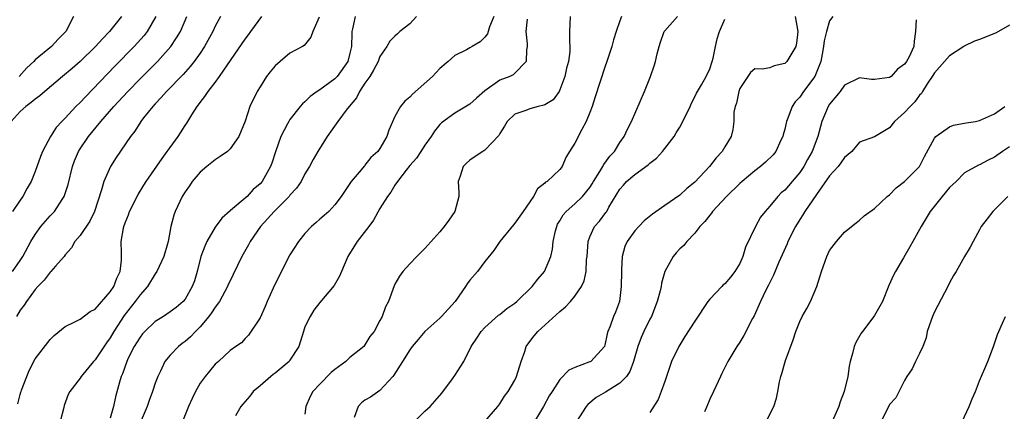
# Model space of a CAD drawing. Units: inches. Extents: x 2640000 to 2643000, y 1506000 to 1509000.
# Drawn here: x 2641179 to 2641310, y 1507096 to 1507149 of the extents above; entities that cross this region are included whole.
import ezdxf

# ---------------------------------------------------------------- set-up
doc = ezdxf.new("R2010")
doc.units = ezdxf.units.IN
doc.header["$MEASUREMENT"] = 0
doc.layers.add('LD26401506_2ft', color=60, linetype='Continuous')

msp = doc.modelspace()

# ---------------------------------------------------------------- linework, layer by layer
at = {"layer": 'LD26401506_2ft'}
for points, elevation in [([(2641192.5, 1507149), (2641190.94, 1507147), (2641189.97, 1507146.03), (2641189.05, 1507145), (2641187, 1507143.01), (2641185.95, 1507142.05), (2641184.67, 1507141), (2641182.29, 1507139), (2641181.61, 1507138.39), (2641181, 1507137.97), (2641180.49, 1507137.51), (2641179.74, 1507137), (2641179, 1507136.31), (2641177.8, 1507135)], 9724), ([(2641197.09, 1507149), (2641195.93, 1507147), (2641195.53, 1507146.47), (2641194.21, 1507145), (2641191.63, 1507142.37), (2641187.7, 1507138.3), (2641187, 1507137.53), (2641186.45, 1507137), (2641185, 1507135.45), (2641184.55, 1507135), (2641183.81, 1507134.19), (2641183.06, 1507133), (2641181.99, 1507131), (2641181.7, 1507130.3), (2641181, 1507128.3), (2641180.45, 1507127), (2641179.92, 1507126.08), (2641179.36, 1507125), (2641179, 1507124.52), (2641177.99, 1507123)], 9722), ([(2641178, 1507115), (2641179, 1507116.46), (2641179.36, 1507117), (2641180.44, 1507119), (2641181, 1507119.93), (2641181.76, 1507121), (2641183, 1507122.41), (2641183.3, 1507122.7), (2641183.56, 1507123), (2641184.61, 1507124.61), (2641184.88, 1507125), (2641185.41, 1507126.59), (2641186, 1507129), (2641186.26, 1507129.74), (2641186.79, 1507131), (2641187, 1507131.34), (2641188.13, 1507133), (2641189.76, 1507135), (2641191.52, 1507137), (2641193.37, 1507139), (2641195, 1507140.68), (2641197.31, 1507143), (2641199.1, 1507145), (2641199.87, 1507146.13), (2641200.38, 1507147), (2641201.22, 1507149)], 9720), ([(2641205.72, 1507149), (2641205, 1507147.7), (2641204.69, 1507147), (2641203.61, 1507145), (2641203, 1507144.1), (2641202.21, 1507143), (2641201.68, 1507142.32), (2641200.73, 1507141.27), (2641198.52, 1507139), (2641197.82, 1507138.18), (2641197, 1507137.35), (2641196.68, 1507137), (2641195.47, 1507135.47), (2641195.11, 1507135), (2641194.29, 1507133.71), (2641193.73, 1507133), (2641191.82, 1507130.18), (2641191.07, 1507129), (2641190.16, 1507127), (2641189.86, 1507125.86), (2641188.94, 1507123), (2641188.29, 1507121.71), (2641187, 1507119.81), (2641186.3, 1507119), (2641185.87, 1507118.13), (2641185, 1507117.2), (2641184.85, 1507117), (2641183.7, 1507115.7), (2641183.11, 1507115), (2641183, 1507114.91), (2641182.19, 1507113.81), (2641181.37, 1507113), (2641181, 1507112.58), (2641179.84, 1507111), (2641179.52, 1507110.48), (2641179, 1507109.82), (2641178.49, 1507109)], 9718), ([(2641178.67, 1507097.33), (2641179, 1507098.58), (2641179.1, 1507098.9), (2641179.12, 1507099), (2641179.18, 1507099.18), (2641179.87, 1507101), (2641180.21, 1507101.79), (2641181, 1507103.34), (2641183, 1507105.93), (2641183.54, 1507106.46), (2641185, 1507107.65), (2641186.22, 1507108.22), (2641187, 1507108.65), (2641188.35, 1507109.65), (2641189, 1507109.97), (2641191, 1507112.28), (2641191.49, 1507113), (2641191.88, 1507114.12), (2641192.35, 1507115), (2641192.51, 1507116.51), (2641192.51, 1507117.49), (2641192.46, 1507119), (2641192.77, 1507120.77), (2641192.83, 1507121), (2641193, 1507121.47), (2641193.45, 1507122.55), (2641193.61, 1507123), (2641194.73, 1507125.27), (2641195.49, 1507126.51), (2641195.81, 1507127), (2641197.94, 1507130.06), (2641198.63, 1507131), (2641199, 1507131.54), (2641200.06, 1507133), (2641201, 1507134.46), (2641201.22, 1507134.78), (2641201.89, 1507135.89), (2641202.6, 1507137), (2641202.79, 1507137.21), (2641203, 1507137.52), (2641203.66, 1507138.34), (2641204.07, 1507139), (2641205, 1507140.19), (2641205.6, 1507141), (2641208.6, 1507145.4), (2641209, 1507145.98), (2641209.46, 1507146.54), (2641209.77, 1507147), (2641211.26, 1507149)], 9716), ([(2641186.12, 1507149), (2641185.09, 1507147), (2641184.05, 1507145.95), (2641183.17, 1507145), (2641181, 1507143.21), (2641180.81, 1507143), (2641179.87, 1507142.13), (2641178.89, 1507141)], 9726), ([(2641218.91, 1507148.91), (2641218.06, 1507147), (2641217.76, 1507146.24), (2641216.87, 1507145.13), (2641216.67, 1507145), (2641215, 1507144.12), (2641213.71, 1507143), (2641213, 1507142.4), (2641212.37, 1507141.63), (2641211.88, 1507141), (2641211, 1507139.63), (2641210.62, 1507139), (2641209.64, 1507137), (2641209, 1507135.04), (2641208.18, 1507133), (2641207, 1507131.34), (2641206.68, 1507131), (2641205.7, 1507130.3), (2641205, 1507129.88), (2641203.9, 1507129), (2641203, 1507128.23), (2641201.95, 1507127), (2641201.58, 1507126.42), (2641201, 1507125.61), (2641200.61, 1507125), (2641199.66, 1507123), (2641199.49, 1507122.51), (2641199.1, 1507121), (2641198.75, 1507119), (2641198.67, 1507118.67), (2641198.18, 1507117), (2641197.23, 1507115), (2641197, 1507114.68), (2641195.98, 1507113), (2641195, 1507111.87), (2641194.36, 1507111), (2641192.89, 1507109.11), (2641191.52, 1507107), (2641191, 1507106.14), (2641190.51, 1507105.49), (2641189, 1507103.21), (2641188.8, 1507103), (2641187.15, 1507101), (2641187, 1507100.76), (2641185.63, 1507099), (2641185.42, 1507098.58), (2641184.88, 1507097.12), (2641184.84, 1507096.84), (2641184.36, 1507095)], 9714), ([(2641223.7, 1507149), (2641223.35, 1507147.35), (2641223.26, 1507147), (2641223.23, 1507146.77), (2641223.2, 1507145), (2641223, 1507144.11), (2641222.72, 1507143), (2641221.29, 1507141), (2641221, 1507140.7), (2641219, 1507139.23), (2641218.63, 1507139), (2641217.68, 1507138.32), (2641217, 1507137.63), (2641216.65, 1507137.35), (2641216.37, 1507137), (2641215, 1507135.26), (2641214.84, 1507135), (2641214.68, 1507134.68), (2641213.79, 1507133), (2641213.05, 1507130.95), (2641212.56, 1507129.44), (2641212.39, 1507129), (2641211.27, 1507127), (2641211, 1507126.68), (2641210.08, 1507125.92), (2641209.27, 1507125), (2641209, 1507124.75), (2641207.37, 1507123.37), (2641207, 1507123.07), (2641205.89, 1507122.11), (2641205, 1507120.88), (2641203.89, 1507119), (2641203.62, 1507118.38), (2641203.12, 1507117), (2641202.61, 1507115), (2641202.24, 1507113.76), (2641201.95, 1507113), (2641201, 1507111.28), (2641200.77, 1507111), (2641199.8, 1507110.2), (2641199, 1507109.6), (2641198.12, 1507109), (2641197, 1507108.32), (2641195.65, 1507107), (2641195.34, 1507106.66), (2641195, 1507106.23), (2641194.23, 1507105), (2641193.41, 1507103.41), (2641193.21, 1507103), (2641192.64, 1507101.36), (2641192.47, 1507101), (2641192.24, 1507100.24), (2641191.72, 1507098.28), (2641191.44, 1507097), (2641191, 1507095.45)], 9712), ([(2641231.9, 1507149), (2641231, 1507148.01), (2641229.67, 1507147), (2641229.34, 1507146.66), (2641229, 1507146.36), (2641228.32, 1507145.68), (2641227.91, 1507145), (2641227, 1507143.66), (2641226.76, 1507143), (2641226.16, 1507141.84), (2641225.63, 1507141), (2641225, 1507140.09), (2641224.28, 1507139), (2641223.86, 1507138.14), (2641222.89, 1507137), (2641222.5, 1507136.5), (2641221.37, 1507135), (2641219.96, 1507133), (2641218.73, 1507131), (2641218.09, 1507129.91), (2641217.6, 1507129), (2641217, 1507127.99), (2641216.47, 1507127), (2641215.88, 1507126.12), (2641215, 1507125.15), (2641214.89, 1507125), (2641212.87, 1507123), (2641212.01, 1507121.99), (2641211.08, 1507121), (2641209.68, 1507119), (2641209.45, 1507118.55), (2641208.58, 1507117), (2641207.42, 1507114.58), (2641207, 1507113.76), (2641206.76, 1507113.24), (2641206.68, 1507113), (2641205.6, 1507111), (2641205, 1507110.21), (2641204.53, 1507109.47), (2641204.18, 1507109), (2641203, 1507107.59), (2641202.41, 1507107), (2641201.73, 1507106.27), (2641201, 1507105.64), (2641200.62, 1507105.38), (2641200.12, 1507105), (2641199, 1507103.85), (2641198.3, 1507103), (2641197.71, 1507101.71), (2641197.35, 1507101), (2641197, 1507100.08), (2641196.65, 1507099), (2641196.2, 1507097.8), (2641195.93, 1507097), (2641195, 1507094.81)], 9710), ([(2641242.18, 1507149), (2641241.62, 1507147.62), (2641241.43, 1507147), (2641241.34, 1507146.66), (2641241, 1507146.23), (2641240.37, 1507145.63), (2641239.32, 1507145), (2641239, 1507144.79), (2641238.53, 1507144.53), (2641237, 1507143.81), (2641236.11, 1507143), (2641235, 1507142.06), (2641234.02, 1507141), (2641231.35, 1507138.65), (2641231, 1507138.24), (2641230.3, 1507137.7), (2641229.73, 1507137), (2641229, 1507135.65), (2641228.18, 1507133.82), (2641227.92, 1507133), (2641227, 1507131.41), (2641226.71, 1507131), (2641225.79, 1507130.21), (2641225, 1507129.15), (2641224.92, 1507129.08), (2641224.22, 1507128.22), (2641223.17, 1507127), (2641221.81, 1507125), (2641221, 1507123.89), (2641220.18, 1507123), (2641219.56, 1507122.44), (2641219, 1507121.95), (2641218.5, 1507121.5), (2641217.87, 1507121), (2641217, 1507120.06), (2641216.14, 1507119), (2641215, 1507117.2), (2641213.57, 1507114.43), (2641212.75, 1507112.75), (2641211.97, 1507111), (2641211.7, 1507110.3), (2641211, 1507108.79), (2641209.48, 1507106.52), (2641209, 1507106.04), (2641208.51, 1507105.49), (2641207.76, 1507105), (2641207, 1507104.46), (2641205.44, 1507103), (2641205, 1507102.63), (2641204.28, 1507101.72), (2641203.67, 1507101), (2641203, 1507100.08), (2641202.39, 1507099), (2641201.93, 1507098.07), (2641201.46, 1507097), (2641200.65, 1507095)], 9708), ([(2641246.65, 1507148.65), (2641246.47, 1507147), (2641246.64, 1507145.36), (2641246.64, 1507145), (2641246.55, 1507144.55), (2641246.52, 1507143), (2641245, 1507141.42), (2641244.77, 1507141.23), (2641244.33, 1507141), (2641243, 1507140.48), (2641241, 1507139.07), (2641239.88, 1507138.12), (2641239, 1507137.28), (2641237, 1507136.08), (2641235.21, 1507134.79), (2641235, 1507134.58), (2641234.28, 1507133.72), (2641233.83, 1507133), (2641233, 1507131.84), (2641232.44, 1507131), (2641231.89, 1507130.11), (2641231, 1507129.11), (2641230.51, 1507128.51), (2641229.34, 1507127), (2641229, 1507126.52), (2641228.44, 1507125.56), (2641227.99, 1507125), (2641227, 1507123.39), (2641226.16, 1507121.84), (2641225.54, 1507121), (2641223.98, 1507119), (2641222.72, 1507117), (2641221.87, 1507115), (2641221.62, 1507114.38), (2641220.9, 1507113.1), (2641219, 1507110.84), (2641218.18, 1507109.82), (2641217.69, 1507109), (2641217, 1507107.59), (2641216.78, 1507107), (2641216.16, 1507105), (2641215, 1507103.16), (2641214.89, 1507103), (2641213, 1507101.42), (2641212.76, 1507101.24), (2641212.46, 1507101), (2641211, 1507099.75), (2641210.09, 1507099), (2641209.63, 1507098.37), (2641208.69, 1507097.31), (2641208.45, 1507097), (2641207.73, 1507095.73)], 9706), ([(2641252.38, 1507149), (2641252.3, 1507147), (2641252.3, 1507145.7), (2641252.35, 1507145), (2641252.32, 1507144.32), (2641252.14, 1507143), (2641251.9, 1507142.1), (2641251.66, 1507141), (2641251, 1507139.19), (2641250.91, 1507139), (2641250.11, 1507137.89), (2641249, 1507137.23), (2641248.85, 1507137.15), (2641248.11, 1507137), (2641247, 1507136.7), (2641246.45, 1507136.45), (2641245, 1507135.98), (2641243.99, 1507135), (2641243.62, 1507134.38), (2641243, 1507133.4), (2641242.87, 1507133.13), (2641241, 1507131.17), (2641240.72, 1507131), (2641239.7, 1507130.3), (2641239, 1507129.84), (2641238.55, 1507129.45), (2641238.09, 1507129), (2641237.7, 1507127.7), (2641237.45, 1507127), (2641237.52, 1507125.52), (2641237.51, 1507125), (2641236.99, 1507123), (2641236.18, 1507121.82), (2641235.59, 1507121), (2641235, 1507120.27), (2641233, 1507118.07), (2641232.47, 1507117.53), (2641231.91, 1507117), (2641231, 1507115.99), (2641230.07, 1507115), (2641229.63, 1507114.37), (2641229, 1507113.28), (2641228.91, 1507113.09), (2641228.15, 1507111), (2641227.73, 1507110.27), (2641227.28, 1507109), (2641227, 1507108.44), (2641226.23, 1507107), (2641225.66, 1507106.34), (2641225, 1507105.19), (2641224.85, 1507105), (2641223, 1507103.5), (2641222.46, 1507103), (2641221, 1507101.94), (2641220.5, 1507101.5), (2641219, 1507099.95), (2641218.05, 1507099), (2641217.69, 1507098.31), (2641217.12, 1507097), (2641217, 1507095.98)], 9704), ([(2641259.23, 1507149), (2641259, 1507148.4), (2641258.51, 1507147), (2641258.14, 1507145.86), (2641257.93, 1507145), (2641257.28, 1507143), (2641257, 1507142.23), (2641255.73, 1507138.27), (2641255.3, 1507137), (2641255, 1507136.18), (2641254.52, 1507135), (2641253.92, 1507133.92), (2641253, 1507132.09), (2641252.27, 1507131), (2641251.8, 1507130.2), (2641251.31, 1507129), (2641251, 1507128.6), (2641249.31, 1507127), (2641249.11, 1507126.89), (2641249, 1507126.75), (2641248.01, 1507125.99), (2641247.47, 1507125), (2641247, 1507124.28), (2641246.13, 1507123), (2641245, 1507121.43), (2641244.8, 1507121.2), (2641243.01, 1507119), (2641242.2, 1507117.8), (2641241, 1507116.31), (2641240.01, 1507115), (2641239, 1507113.81), (2641238.65, 1507113.35), (2641238.43, 1507113), (2641237.03, 1507111), (2641235.23, 1507109), (2641235, 1507108.77), (2641232.98, 1507107), (2641232.09, 1507105.91), (2641231.3, 1507105), (2641231, 1507104.56), (2641230.03, 1507103), (2641228.85, 1507101.15), (2641228.7, 1507101), (2641227, 1507099.11), (2641225.76, 1507098.24), (2641225, 1507097.81), (2641224.54, 1507097.46), (2641224.1, 1507097), (2641223.54, 1507095.54)], 9702), ([(2641231.62, 1507095), (2641233, 1507096.36), (2641233.68, 1507097), (2641235.24, 1507098.76), (2641236.67, 1507100.67), (2641237, 1507101.13), (2641238.18, 1507103), (2641239.18, 1507105), (2641239.91, 1507106.09), (2641240.5, 1507107), (2641241, 1507107.54), (2641242.84, 1507109.16), (2641243, 1507109.26), (2641243.95, 1507110.05), (2641245, 1507110.76), (2641245.28, 1507111), (2641247.31, 1507113), (2641248.05, 1507113.95), (2641248.97, 1507115), (2641249.8, 1507117), (2641250.02, 1507117.98), (2641250.11, 1507119), (2641250.42, 1507120.42), (2641250.58, 1507121), (2641250.71, 1507121.29), (2641251, 1507121.75), (2641251.46, 1507122.54), (2641251.85, 1507123), (2641253, 1507124.01), (2641254.04, 1507125), (2641255, 1507126.2), (2641255.32, 1507126.68), (2641255.48, 1507127), (2641256.34, 1507128.34), (2641256.72, 1507129), (2641256.81, 1507129.19), (2641257, 1507129.42), (2641257.65, 1507130.35), (2641258.29, 1507131), (2641259, 1507132.17), (2641259.59, 1507133), (2641260.03, 1507133.97), (2641260.58, 1507135), (2641262.31, 1507139), (2641263.11, 1507141), (2641263.59, 1507142.41), (2641263.75, 1507143), (2641263.99, 1507143.99), (2641264.26, 1507145), (2641264.43, 1507145.57), (2641264.94, 1507147), (2641265, 1507147.09), (2641266.68, 1507149)], 9700), ([(2641240.98, 1507095), (2641242.71, 1507097), (2641243, 1507097.36), (2641243.64, 1507098.36), (2641244.09, 1507099), (2641245, 1507100.52), (2641245.24, 1507101), (2641245.86, 1507103), (2641246.33, 1507104.33), (2641246.53, 1507105), (2641246.71, 1507105.29), (2641247.58, 1507106.42), (2641248.08, 1507107), (2641251, 1507109.64), (2641251.74, 1507110.26), (2641252.41, 1507111), (2641253, 1507111.68), (2641253.9, 1507113), (2641254.24, 1507113.76), (2641254.51, 1507115), (2641254.58, 1507116.58), (2641254.63, 1507117), (2641254.76, 1507119), (2641255, 1507119.61), (2641255.63, 1507121), (2641256.28, 1507121.72), (2641257.15, 1507122.85), (2641257.25, 1507123), (2641257.56, 1507123.56), (2641259, 1507125.98), (2641259.48, 1507126.52), (2641259.9, 1507127), (2641261, 1507127.94), (2641262.79, 1507129.21), (2641263, 1507129.43), (2641263.91, 1507130.09), (2641264.7, 1507131), (2641265, 1507131.38), (2641266.25, 1507133), (2641266.54, 1507133.46), (2641267, 1507134.25), (2641267.29, 1507134.71), (2641268.39, 1507137), (2641268.57, 1507137.43), (2641269, 1507138.3), (2641269.22, 1507138.78), (2641269.88, 1507139.88), (2641270.51, 1507141), (2641271, 1507142), (2641271.33, 1507143), (2641271.44, 1507143.44), (2641271.76, 1507145), (2641272, 1507146), (2641272.3, 1507147), (2641273, 1507148.63)], 9698), ([(2641282.39, 1507149), (2641282.75, 1507147), (2641282.56, 1507145.44), (2641282.48, 1507145), (2641281.67, 1507143.67), (2641281.28, 1507143), (2641281, 1507142.71), (2641279.61, 1507142.39), (2641279, 1507142.14), (2641277.98, 1507141.98), (2641277, 1507142.01), (2641276.46, 1507141.54), (2641276.08, 1507141), (2641275, 1507139.37), (2641274.86, 1507139), (2641274.56, 1507137.44), (2641274.39, 1507137), (2641274.22, 1507136.22), (2641274.22, 1507135), (2641274.09, 1507133.91), (2641273.85, 1507133), (2641273, 1507131.6), (2641272.66, 1507131), (2641271.84, 1507130.16), (2641270.97, 1507129), (2641269, 1507126.92), (2641267.96, 1507126.04), (2641267, 1507125.17), (2641265, 1507123.77), (2641263.35, 1507122.65), (2641262.25, 1507121.75), (2641261.52, 1507121), (2641261, 1507120.42), (2641259.98, 1507119), (2641259.69, 1507118.31), (2641259.32, 1507117), (2641259.24, 1507115.24), (2641259.21, 1507115), (2641259.2, 1507113), (2641258.94, 1507111), (2641258.42, 1507109.58), (2641258.16, 1507109), (2641257.72, 1507107.72), (2641257.42, 1507107), (2641257.31, 1507106.69), (2641257, 1507105.15), (2641256.94, 1507105), (2641255.13, 1507103), (2641254.88, 1507102.88), (2641253, 1507102.2), (2641252.19, 1507101.81), (2641251, 1507100.58), (2641249.96, 1507099), (2641249.59, 1507098.41), (2641248.82, 1507097), (2641247.63, 1507095)], 9696), ([(2641287.43, 1507149), (2641287, 1507148.43), (2641286.56, 1507147), (2641286.26, 1507145.74), (2641286.19, 1507145), (2641285.98, 1507143.98), (2641285.81, 1507143), (2641285, 1507141), (2641283.52, 1507139), (2641283, 1507138.25), (2641282.41, 1507137.59), (2641282.01, 1507137), (2641281.42, 1507135.42), (2641281.24, 1507135), (2641281, 1507133.95), (2641280.79, 1507133.21), (2641280.75, 1507133), (2641280.5, 1507132.5), (2641279.8, 1507131), (2641279.45, 1507130.55), (2641278.43, 1507129.57), (2641277.77, 1507129), (2641277, 1507128.41), (2641275.32, 1507127), (2641275, 1507126.72), (2641273.22, 1507125), (2641271.39, 1507123), (2641271.24, 1507122.76), (2641271, 1507122.5), (2641270.34, 1507121.66), (2641269.68, 1507121), (2641269, 1507120.09), (2641267.93, 1507119), (2641267.53, 1507118.47), (2641267, 1507117.99), (2641266.52, 1507117.48), (2641266.1, 1507117), (2641265.01, 1507114.99), (2641264.56, 1507113.44), (2641264.51, 1507113), (2641264.39, 1507112.39), (2641264, 1507111), (2641263.22, 1507109), (2641263, 1507108.61), (2641262.2, 1507107), (2641261.83, 1507106.17), (2641261.39, 1507105), (2641260.83, 1507103), (2641260.33, 1507101.67), (2641259.88, 1507101), (2641259, 1507100.09), (2641257.09, 1507098.91), (2641255.83, 1507098.17), (2641254.73, 1507097.27), (2641254.51, 1507097), (2641253.21, 1507095)], 9694), ([(2641298.56, 1507148.56), (2641298.47, 1507147), (2641298.28, 1507145.72), (2641298.24, 1507145), (2641297.61, 1507143.61), (2641297.27, 1507143), (2641297.14, 1507142.86), (2641297, 1507142.63), (2641296.04, 1507141.96), (2641295.19, 1507141), (2641295, 1507140.86), (2641293, 1507140.57), (2641292.59, 1507140.59), (2641291, 1507140.8), (2641289, 1507139.82), (2641288.41, 1507139), (2641287, 1507137.29), (2641286.81, 1507137), (2641285.94, 1507135), (2641285.41, 1507133), (2641284.68, 1507131), (2641284.06, 1507129.94), (2641283.57, 1507129), (2641283, 1507128.18), (2641282.01, 1507127), (2641281, 1507125.84), (2641280.54, 1507125.46), (2641280.07, 1507125), (2641279, 1507123.7), (2641278.38, 1507123), (2641277.78, 1507122.22), (2641277.11, 1507121), (2641275.76, 1507118.24), (2641275.43, 1507117), (2641275, 1507116.05), (2641274.37, 1507115), (2641273.77, 1507114.23), (2641273, 1507113.34), (2641272.8, 1507113.2), (2641272.6, 1507113), (2641271, 1507111.31), (2641270.74, 1507111), (2641269, 1507108.37), (2641267.69, 1507106.31), (2641266.88, 1507105), (2641265.92, 1507103), (2641265.67, 1507102.33), (2641265, 1507100.3), (2641264.54, 1507099), (2641264.1, 1507097.9), (2641263, 1507096.2)], 9692), ([(2641311, 1507147.83), (2641309.2, 1507146.8), (2641307.78, 1507146.22), (2641307, 1507145.92), (2641306.31, 1507145.69), (2641304.95, 1507145.05), (2641304.89, 1507145), (2641303, 1507143.75), (2641301, 1507141.46), (2641300.67, 1507141), (2641299.99, 1507139.99), (2641299.39, 1507139), (2641299.27, 1507138.73), (2641299, 1507138.48), (2641298.38, 1507137.62), (2641297.74, 1507137), (2641297, 1507136.2), (2641295.67, 1507135), (2641295, 1507134.14), (2641293, 1507132.94), (2641291, 1507132.22), (2641289.94, 1507131), (2641289, 1507130.19), (2641288.51, 1507129.49), (2641288.12, 1507129), (2641287, 1507127.73), (2641285.25, 1507125.25), (2641283.7, 1507123), (2641283.44, 1507122.56), (2641283, 1507121.94), (2641282.42, 1507121), (2641281.43, 1507119), (2641281.32, 1507118.68), (2641280.21, 1507116.21), (2641279.51, 1507114.49), (2641279, 1507113.51), (2641278.84, 1507113.16), (2641278.5, 1507112.5), (2641277.76, 1507111), (2641276.91, 1507109.09), (2641276.7, 1507108.7), (2641275.56, 1507106.44), (2641275, 1507105.55), (2641274.62, 1507105), (2641273.42, 1507103), (2641272.63, 1507101.37), (2641272.43, 1507101), (2641271.51, 1507099), (2641271, 1507097.95), (2641270.61, 1507097), (2641270.29, 1507096.29)], 9690), ([(2641278.55, 1507095), (2641279.55, 1507097), (2641279.89, 1507098.11), (2641280.08, 1507099), (2641280.29, 1507100.29), (2641280.47, 1507101), (2641280.62, 1507101.38), (2641281.12, 1507103.12), (2641282.14, 1507105.86), (2641282.48, 1507107), (2641283, 1507108.33), (2641283.32, 1507109), (2641283.95, 1507110.05), (2641284.43, 1507111), (2641285.28, 1507113), (2641285.71, 1507114.29), (2641285.9, 1507115), (2641286.38, 1507116.38), (2641286.61, 1507117), (2641287, 1507117.81), (2641287.9, 1507119), (2641289, 1507120.25), (2641289.93, 1507121), (2641290.54, 1507121.46), (2641291, 1507121.85), (2641291.59, 1507122.41), (2641293, 1507123.39), (2641294.66, 1507125), (2641295, 1507125.23), (2641295.87, 1507126.13), (2641297, 1507126.99), (2641298.99, 1507129), (2641299.66, 1507130.34), (2641301, 1507132.78), (2641301.18, 1507133), (2641303, 1507134.27), (2641303.52, 1507134.48), (2641305.19, 1507134.81), (2641306.45, 1507135), (2641307, 1507135.11), (2641309, 1507136.02), (2641310.38, 1507137)], 9688), ([(2641311, 1507131.61), (2641310.07, 1507131), (2641309, 1507130.22), (2641308.15, 1507129.85), (2641307, 1507129.22), (2641306.84, 1507129.16), (2641305, 1507128.13), (2641303.86, 1507127), (2641303, 1507126.17), (2641301.99, 1507125), (2641300.42, 1507123), (2641299.21, 1507121), (2641298.09, 1507119), (2641297.71, 1507118.29), (2641296.83, 1507116.83), (2641295.77, 1507115), (2641295.51, 1507114.49), (2641294.89, 1507113.11), (2641294.07, 1507111), (2641293, 1507109.14), (2641292.62, 1507108.62), (2641291.36, 1507107), (2641291.22, 1507106.78), (2641290.5, 1507105.5), (2641290.29, 1507105), (2641290.06, 1507104.06), (2641289.75, 1507103), (2641289.62, 1507102.38), (2641289.41, 1507101), (2641288.92, 1507099), (2641288.39, 1507097.61), (2641288.21, 1507097), (2641287.35, 1507095)], 9686), ([(2641310.77, 1507125), (2641309, 1507123.23), (2641308.75, 1507123), (2641308.01, 1507121.99), (2641307.23, 1507121), (2641307, 1507120.56), (2641306.13, 1507119), (2641305.76, 1507118.24), (2641305, 1507116.97), (2641303.87, 1507115), (2641303.53, 1507114.47), (2641303, 1507113.48), (2641302.78, 1507113), (2641301, 1507109.6), (2641300.7, 1507109), (2641300.52, 1507108.52), (2641300.03, 1507107), (2641299.87, 1507106.13), (2641299.42, 1507105), (2641299, 1507104.04), (2641298.46, 1507103), (2641298, 1507102), (2641297.3, 1507101), (2641297, 1507100.46), (2641295.84, 1507098.16), (2641295, 1507097.25), (2641293.85, 1507095)], 9684), ([(2641304.68, 1507095), (2641305.62, 1507097), (2641306.01, 1507097.99), (2641306.45, 1507099), (2641307, 1507100.43), (2641308.09, 1507103), (2641308.86, 1507105), (2641308.89, 1507105.11), (2641309.4, 1507106.6), (2641309.57, 1507107), (2641310.08, 1507108.08), (2641310.47, 1507109)], 9682)]:
    msp.add_lwpolyline(points, dxfattribs=dict(at, elevation=elevation))

doc.saveas('drawing.dxf')
